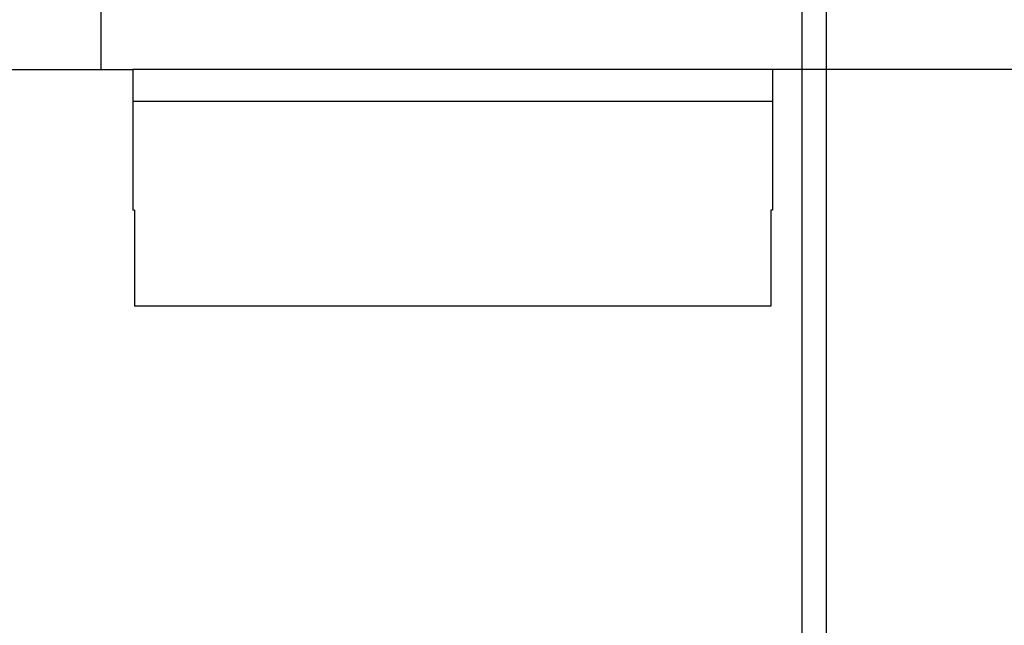
# Model space of a CAD drawing. Units: millimetres. Extents: x -840 to 46, y -3 to 591.
# Drawn here: x -678 to -663, y 374 to 383 of the extents above; entities that cross this region are included whole.
import ezdxf

# ---------------------------------------------------------------- set-up
doc = ezdxf.new("R2010")
doc.units = ezdxf.units.MM

msp = doc.modelspace()

# ---------------------------------------------------------------- linework, layer by layer
at = {"color": 7, "linetype": 'Continuous'}
for p, q in [((-677.096, 382.508), (-677.096, 385.508)), ((-666.135, 384.008), (-666.135, 358.754)), ((-665.75, 358.687), (-665.75, 384.008)), ((-679.096, 382.508), (-677.596, 382.508)), ((-677.596, 382.508), (-677.096, 382.508)), ((-677.096, 382.508), (-676.596, 382.508)), ((-676.596, 382.508), (-676.596, 382.008)), ((-675.096, 382.508), (-676.596, 382.508)), ((-675.096, 382.508), (-676.596, 382.508)), ((-674.746, 382.508), (-675.096, 382.508)), ((-674.746, 382.508), (-675.096, 382.508)), ((-668.446, 382.508), (-674.746, 382.508)), ((-668.446, 382.508), (-674.746, 382.508)), ((-668.446, 382.508), (-674.746, 382.508)), ((-668.096, 382.508), (-668.446, 382.508)), ((-668.096, 382.508), (-668.446, 382.508)), ((-666.596, 382.508), (-668.096, 382.508)), ((-666.596, 382.508), (-668.096, 382.508)), ((-666.596, 382.508), (-666.596, 382.008)), ((-545.596, 382.508), (-666.596, 382.508)), ((-674.096, 382.008), (-676.596, 382.008)), ((-674.096, 382.008), (-676.596, 382.008)), ((-676.596, 382.008), (-676.596, 380.308)), ((-669.096, 382.008), (-674.096, 382.008)), ((-669.096, 382.008), (-674.096, 382.008)), ((-666.596, 382.008), (-669.096, 382.008)), ((-666.596, 382.008), (-669.096, 382.008)), ((-666.596, 382.008), (-666.596, 380.308)), ((-676.571, 380.308), (-676.596, 380.308)), ((-676.571, 380.308), (-676.571, 378.808)), ((-666.596, 380.308), (-666.621, 380.308)), ((-666.621, 380.308), (-666.621, 378.808)), ((-666.621, 378.808), (-676.571, 378.808))]:
    msp.add_line(p, q, dxfattribs=at)

doc.saveas('drawing.dxf')
